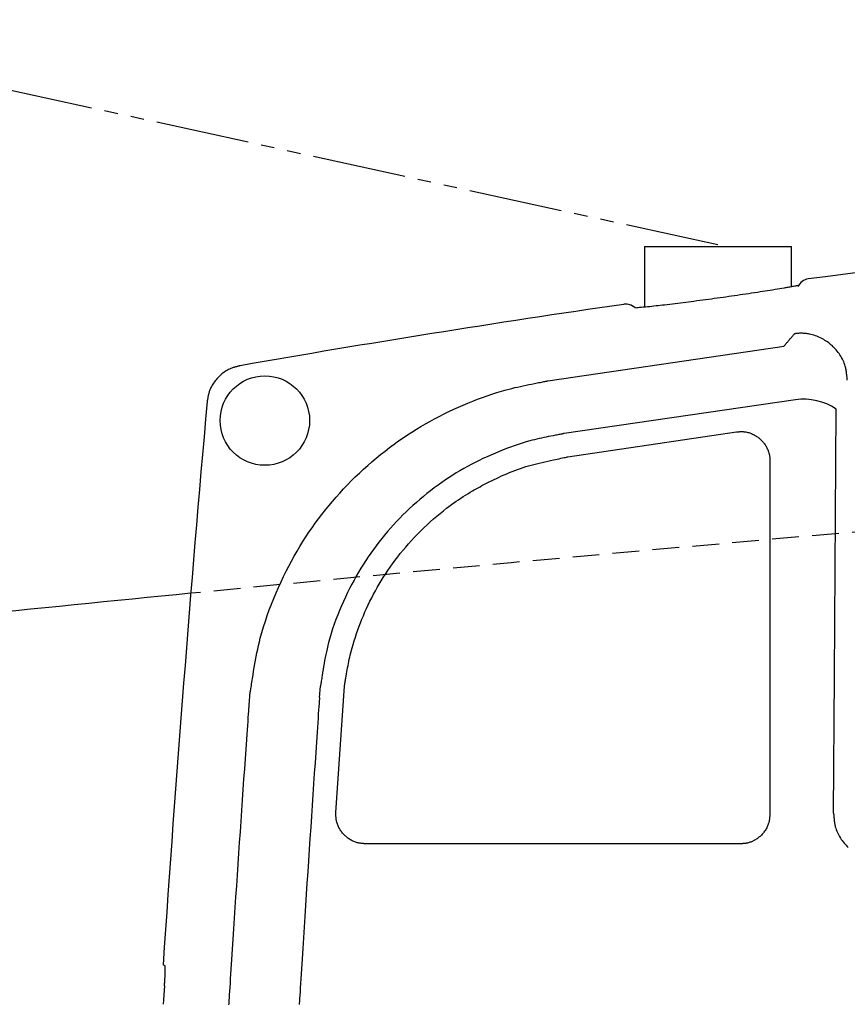
# Model space of a CAD drawing. Extents: x 0 to 1997, y 8 to 2789.
# Drawn here: x 616 to 678, y 2521 to 2594 of the extents above; entities that cross this region are included whole.
import ezdxf

# ---------------------------------------------------------------- set-up
doc = ezdxf.new("R2010")
doc.units = 0
doc.linetypes.add('EXLTYPE1', pattern=[3, 2, -1])
doc.linetypes.add('EXLTYPE4', pattern=[12, 7, -1, 1, -1, 1, -1])
doc.layers.add('便器', color=7, linetype='CONTINUOUS')
doc.layers.add('便座', color=7, linetype='CONTINUOUS')

msp = doc.modelspace()

# ---------------------------------------------------------------- linework, layer by layer
at = {"layer": '便器', "color": 2, "linetype": 'EXLTYPE1'}
msp.add_arc((1020.021, -1429.208), 4000, 92.8587, 95.619323, dxfattribs=at)
at = {"layer": '便器', "color": 2, "linetype": 'CONTINUOUS'}
msp.add_arc((1020.021, -1429.208), 4000, 95.619323, 96.121942, dxfattribs=at)
at = {"layer": '便座', "color": 6, "linetype": 'EXLTYPE4'}
msp.add_line((543.739, 2604.766), (668.463, 2577.525), dxfattribs=at)
at = {"layer": '便座', "color": 6, "linetype": 'CONTINUOUS'}
for p, q in [((662.324, 2577.525), (673.324, 2577.525)), ((637.981, 2543.776), (638.054, 2544.609)), ((632.715, 2543.192), (632.805, 2544.187)), ((626.377, 2522.185), (626.286, 2520.811))]:
    msp.add_line(p, q, dxfattribs=at)
at = {"layer": '便座', "color": 6, "linetype": 'CONTINUOUS', "flags": 128}
for points in [[(662.324, 2577.525), (662.324, 2572.982)], [(673.324, 2574.515), (673.324, 2577.525)], [(674.412, 2574.763), (674.412, 2574.763), (674.412, 2574.763), (674.412, 2574.763), (674.412, 2574.763), (674.412, 2574.763), (674.412, 2574.763), (674.412, 2574.762), (674.412, 2574.762), (674.412, 2574.762), (674.412, 2574.762), (674.412, 2574.762), (674.412, 2574.763)], [(673.857, 2574.614), (673.807, 2574.604), (673.747, 2574.592), (673.687, 2574.58), (673.629, 2574.568), (673.571, 2574.556), (673.493, 2574.541), (673.418, 2574.527), (673.344, 2574.513), (673.272, 2574.499), (673.201, 2574.486), (673.13, 2574.473), (673.059, 2574.46), (672.989, 2574.447), (672.918, 2574.435), (672.846, 2574.422), (672.772, 2574.41), (672.613, 2574.382), (672.448, 2574.355), (672.276, 2574.326), (672.1, 2574.297), (671.919, 2574.268), (671.734, 2574.239), (671.547, 2574.209), (671.359, 2574.18), (671.169, 2574.15), (670.978, 2574.121), (670.789, 2574.091), (670.568, 2574.058), (670.348, 2574.025), (670.13, 2573.992), (669.914, 2573.96), (669.699, 2573.928), (669.484, 2573.897), (669.271, 2573.866), (669.058, 2573.835), (668.845, 2573.805), (668.633, 2573.774), (668.421, 2573.745), (668.204, 2573.714), (667.986, 2573.684), (667.769, 2573.653), (667.551, 2573.624), (667.334, 2573.594), (667.116, 2573.564), (666.899, 2573.535), (666.681, 2573.506), (666.464, 2573.477), (666.246, 2573.448), (666.028, 2573.419), (665.828, 2573.393), (665.627, 2573.367), (665.427, 2573.342), (665.227, 2573.316), (665.026, 2573.291), (664.826, 2573.266), (664.625, 2573.241), (664.425, 2573.217), (664.225, 2573.193), (664.024, 2573.169), (663.824, 2573.145), (663.666, 2573.127), (663.508, 2573.108), (663.35, 2573.09), (663.192, 2573.073), (663.033, 2573.055), (662.873, 2573.038), (662.713, 2573.021), (662.552, 2573.005), (662.39, 2572.988), (662.227, 2572.972), (662.063, 2572.957), (661.958, 2572.947), (661.853, 2572.937), (661.75, 2572.929), (661.651, 2572.921)], [(672.772, 2570.077), (672.772, 2570.077), (672.773, 2570.077), (672.773, 2570.078), (672.774, 2570.078), (672.774, 2570.079), (672.775, 2570.08), (672.776, 2570.081), (672.777, 2570.082), (672.778, 2570.084), (672.78, 2570.085), (672.781, 2570.087), (672.794, 2570.102), (672.81, 2570.121), (672.83, 2570.144), (672.853, 2570.171), (672.877, 2570.2), (672.904, 2570.231), (672.932, 2570.264), (672.962, 2570.298), (672.991, 2570.333), (673.021, 2570.368), (673.051, 2570.402), (673.079, 2570.436), (673.108, 2570.469), (673.135, 2570.501), (673.162, 2570.533), (673.19, 2570.565), (673.217, 2570.596), (673.244, 2570.628), (673.271, 2570.66), (673.299, 2570.692), (673.327, 2570.725), (673.356, 2570.759), (673.382, 2570.789), (673.408, 2570.82), (673.433, 2570.85), (673.458, 2570.878), (673.481, 2570.905), (673.502, 2570.93), (673.52, 2570.951), (673.535, 2570.969), (673.547, 2570.982), (673.554, 2570.991), (673.557, 2570.994)], [(677.512, 2567.528), (677.512, 2567.531), (677.511, 2567.54), (677.509, 2567.554), (677.507, 2567.573), (677.505, 2567.596), (677.502, 2567.623), (677.499, 2567.653), (677.496, 2567.685), (677.493, 2567.719), (677.489, 2567.754), (677.486, 2567.789), (677.479, 2567.86), (677.471, 2567.932), (677.463, 2568.003), (677.455, 2568.074), (677.445, 2568.145), (677.435, 2568.216), (677.423, 2568.286), (677.41, 2568.357), (677.395, 2568.428), (677.378, 2568.499), (677.358, 2568.57), (677.324, 2568.678), (677.285, 2568.785), (677.241, 2568.893), (677.192, 2568.999), (677.139, 2569.104), (677.081, 2569.208), (677.021, 2569.31), (676.957, 2569.41), (676.89, 2569.507), (676.821, 2569.602), (676.75, 2569.694), (676.678, 2569.782), (676.604, 2569.867), (676.528, 2569.948), (676.45, 2570.027), (676.37, 2570.103), (676.288, 2570.176), (676.203, 2570.247), (676.116, 2570.314), (676.027, 2570.38), (675.935, 2570.442), (675.84, 2570.502), (675.743, 2570.56), (675.643, 2570.614), (675.542, 2570.666), (675.438, 2570.716), (675.332, 2570.762), (675.226, 2570.805), (675.117, 2570.844), (675.009, 2570.88), (674.899, 2570.913), (674.789, 2570.941), (674.679, 2570.966), (674.604, 2570.98), (674.528, 2570.992), (674.453, 2571.003), (674.378, 2571.012), (674.303, 2571.018), (674.228, 2571.023), (674.153, 2571.027), (674.079, 2571.028), (674.005, 2571.028), (673.932, 2571.026), (673.859, 2571.022), (673.823, 2571.02), (673.787, 2571.017), (673.752, 2571.015), (673.719, 2571.011), (673.687, 2571.008), (673.658, 2571.005), (673.631, 2571.003), (673.608, 2571), (673.588, 2570.998), (673.572, 2570.996), (673.561, 2570.994), (673.56, 2570.994), (673.56, 2570.994), (673.559, 2570.994), (673.558, 2570.994), (673.558, 2570.994), (673.558, 2570.994), (673.557, 2570.994), (673.557, 2570.994), (673.557, 2570.994), (673.557, 2570.994), (673.557, 2570.994)], [(655.079, 2567.468), (672.772, 2570.077)], [(632.039, 2568.603), (632.037, 2568.603), (632.029, 2568.6), (632.017, 2568.597), (632.001, 2568.593), (631.982, 2568.587), (631.96, 2568.581), (631.935, 2568.574), (631.909, 2568.567), (631.881, 2568.559), (631.851, 2568.551), (631.822, 2568.543), (631.763, 2568.526), (631.704, 2568.51), (631.644, 2568.493), (631.586, 2568.475), (631.527, 2568.457), (631.468, 2568.437), (631.41, 2568.417), (631.352, 2568.395), (631.294, 2568.372), (631.236, 2568.347), (631.179, 2568.32), (631.093, 2568.275), (631.007, 2568.226), (630.923, 2568.172), (630.84, 2568.114), (630.758, 2568.053), (630.678, 2567.988), (630.599, 2567.92), (630.523, 2567.849), (630.448, 2567.775), (630.375, 2567.699), (630.305, 2567.622), (630.239, 2567.545), (630.176, 2567.467), (630.116, 2567.388), (630.058, 2567.307), (630.003, 2567.226), (629.952, 2567.143), (629.903, 2567.059), (629.859, 2566.975), (629.818, 2566.889), (629.781, 2566.803), (629.748, 2566.717), (629.729, 2566.661), (629.711, 2566.606), (629.695, 2566.55), (629.681, 2566.494), (629.668, 2566.438), (629.655, 2566.382), (629.644, 2566.326), (629.633, 2566.27), (629.622, 2566.214), (629.612, 2566.159), (629.602, 2566.104), (629.598, 2566.078), (629.593, 2566.053), (629.589, 2566.028), (629.585, 2566.005), (629.581, 2565.984), (629.578, 2565.964), (629.575, 2565.948), (629.572, 2565.934), (629.571, 2565.924), (629.569, 2565.917), (629.569, 2565.915)], [(632.805, 2544.187), (632.807, 2544.199), (632.812, 2544.234), (632.821, 2544.289), (632.833, 2544.362), (632.847, 2544.45), (632.864, 2544.553), (632.882, 2544.666), (632.902, 2544.789), (632.923, 2544.918), (632.945, 2545.052), (632.967, 2545.188), (633.011, 2545.461), (633.055, 2545.734), (633.101, 2546.008), (633.148, 2546.281), (633.197, 2546.555), (633.248, 2546.83), (633.302, 2547.105), (633.359, 2547.381), (633.42, 2547.657), (633.485, 2547.935), (633.554, 2548.214), (633.669, 2548.637), (633.794, 2549.062), (633.929, 2549.488), (634.074, 2549.914), (634.228, 2550.339), (634.39, 2550.763), (634.559, 2551.184), (634.735, 2551.601), (634.916, 2552.014), (635.103, 2552.421), (635.294, 2552.822), (635.489, 2553.215), (635.687, 2553.6), (635.89, 2553.979), (636.097, 2554.352), (636.308, 2554.719), (636.523, 2555.08), (636.743, 2555.436), (636.968, 2555.787), (637.197, 2556.133), (637.432, 2556.475), (637.672, 2556.812), (637.917, 2557.147), (638.168, 2557.478), (638.425, 2557.805), (638.686, 2558.128), (638.953, 2558.447), (639.225, 2558.762), (639.503, 2559.073), (639.785, 2559.38), (640.074, 2559.684), (640.367, 2559.983), (640.666, 2560.278), (640.97, 2560.569), (641.279, 2560.855), (641.594, 2561.138), (641.913, 2561.415), (642.236, 2561.687), (642.564, 2561.955), (642.896, 2562.217), (643.231, 2562.474), (643.571, 2562.725), (643.913, 2562.97), (644.26, 2563.209), (644.584, 2563.426), (644.912, 2563.638), (645.243, 2563.845), (645.578, 2564.047), (645.916, 2564.244), (646.259, 2564.437), (646.606, 2564.626), (646.959, 2564.811), (647.316, 2564.991), (647.68, 2565.168), (648.049, 2565.342), (648.396, 2565.499), (648.747, 2565.653), (649.103, 2565.803), (649.461, 2565.949), (649.821, 2566.089), (650.182, 2566.224), (650.543, 2566.353), (650.903, 2566.476), (651.262, 2566.591), (651.619, 2566.699), (651.972, 2566.799), (652.186, 2566.855), (652.398, 2566.909), (652.61, 2566.96), (652.821, 2567.009), (653.031, 2567.056), (653.241, 2567.102), (653.451, 2567.146), (653.661, 2567.189), (653.871, 2567.231), (654.082, 2567.273), (654.294, 2567.314), (654.4, 2567.335), (654.505, 2567.356), (654.606, 2567.376), (654.702, 2567.394), (654.791, 2567.412), (654.872, 2567.428), (654.941, 2567.441), (654.999, 2567.453), (655.042, 2567.461), (655.069, 2567.467), (655.079, 2567.468)], [(677.512, 2567.528), (677.512, 2567.525)], [(673.635, 2566.059), (656.297, 2563.524)], [(676.543, 2545.39), (676.682, 2565.361)], [(656.591, 2561.785), (669.205, 2563.657)], [(669.205, 2563.657), (669.207, 2563.657), (669.212, 2563.657), (669.221, 2563.657), (669.233, 2563.658), (669.247, 2563.659), (669.264, 2563.659), (669.282, 2563.66), (669.302, 2563.661), (669.323, 2563.662), (669.345, 2563.663), (669.367, 2563.664), (669.411, 2563.666), (669.455, 2563.668), (669.499, 2563.67), (669.543, 2563.671), (669.587, 2563.671), (669.631, 2563.671), (669.676, 2563.671), (669.72, 2563.669), (669.765, 2563.666), (669.809, 2563.662), (669.854, 2563.657), (669.924, 2563.646), (669.993, 2563.632), (670.063, 2563.615), (670.133, 2563.594), (670.202, 2563.572), (670.271, 2563.546), (670.34, 2563.519), (670.407, 2563.489), (670.473, 2563.458), (670.538, 2563.424), (670.601, 2563.39), (670.661, 2563.354), (670.72, 2563.317), (670.777, 2563.279), (670.832, 2563.239), (670.886, 2563.198), (670.938, 2563.155), (670.989, 2563.11), (671.039, 2563.064), (671.087, 2563.016), (671.134, 2562.967), (671.179, 2562.915), (671.223, 2562.862), (671.266, 2562.807), (671.308, 2562.751), (671.348, 2562.693), (671.387, 2562.634), (671.423, 2562.573), (671.458, 2562.512), (671.491, 2562.449), (671.522, 2562.386), (671.551, 2562.322), (671.577, 2562.257), (671.595, 2562.209), (671.612, 2562.162), (671.627, 2562.114), (671.641, 2562.066), (671.654, 2562.018), (671.665, 2561.969), (671.675, 2561.921), (671.684, 2561.872), (671.692, 2561.824), (671.699, 2561.776), (671.704, 2561.727), (671.706, 2561.702), (671.708, 2561.676), (671.71, 2561.651), (671.711, 2561.627), (671.712, 2561.604), (671.713, 2561.581), (671.714, 2561.56), (671.714, 2561.541), (671.715, 2561.523), (671.715, 2561.507), (671.715, 2561.493), (671.716, 2561.491), (671.716, 2561.489), (671.716, 2561.487), (671.716, 2561.485), (671.716, 2561.484), (671.716, 2561.482), (671.716, 2561.481), (671.716, 2561.48), (671.716, 2561.479), (671.716, 2561.479), (671.716, 2561.479)], [(656.297, 2563.524), (656.289, 2563.523), (656.267, 2563.518), (656.231, 2563.512), (656.184, 2563.502), (656.127, 2563.491), (656.061, 2563.478), (655.988, 2563.464), (655.909, 2563.449), (655.826, 2563.432), (655.74, 2563.416), (655.653, 2563.399), (655.479, 2563.365), (655.306, 2563.33), (655.134, 2563.296), (654.961, 2563.261), (654.789, 2563.225), (654.617, 2563.188), (654.444, 2563.15), (654.271, 2563.11), (654.097, 2563.068), (653.923, 2563.024), (653.747, 2562.978), (653.457, 2562.897), (653.165, 2562.809), (652.871, 2562.715), (652.575, 2562.615), (652.279, 2562.51), (651.983, 2562.4), (651.688, 2562.286), (651.395, 2562.167), (651.103, 2562.045), (650.815, 2561.919), (650.53, 2561.791), (650.228, 2561.65), (649.93, 2561.506), (649.637, 2561.359), (649.348, 2561.209), (649.063, 2561.056), (648.782, 2560.899), (648.505, 2560.738), (648.23, 2560.574), (647.959, 2560.405), (647.69, 2560.233), (647.424, 2560.056), (647.141, 2559.862), (646.86, 2559.663), (646.582, 2559.459), (646.307, 2559.25), (646.035, 2559.037), (645.767, 2558.819), (645.502, 2558.598), (645.241, 2558.372), (644.983, 2558.143), (644.73, 2557.91), (644.48, 2557.673), (644.236, 2557.434), (643.996, 2557.191), (643.76, 2556.944), (643.528, 2556.695), (643.301, 2556.442), (643.078, 2556.186), (642.86, 2555.926), (642.646, 2555.664), (642.436, 2555.398), (642.23, 2555.129), (642.029, 2554.857), (641.833, 2554.583), (641.641, 2554.306), (641.453, 2554.025), (641.27, 2553.74), (641.09, 2553.451), (640.914, 2553.158), (640.741, 2552.86), (640.572, 2552.558), (640.406, 2552.25), (640.244, 2551.937), (640.085, 2551.618), (639.929, 2551.292), (639.776, 2550.962), (639.628, 2550.627), (639.484, 2550.288), (639.346, 2549.947), (639.214, 2549.603), (639.088, 2549.258), (638.97, 2548.912), (638.859, 2548.566), (638.757, 2548.221), (638.664, 2547.878), (638.607, 2547.652), (638.554, 2547.426), (638.504, 2547.201), (638.458, 2546.978), (638.414, 2546.754), (638.372, 2546.532), (638.333, 2546.309), (638.295, 2546.087), (638.258, 2545.865), (638.221, 2545.644), (638.185, 2545.422), (638.167, 2545.312), (638.15, 2545.203), (638.133, 2545.098), (638.117, 2544.998), (638.102, 2544.906), (638.088, 2544.823), (638.077, 2544.751), (638.067, 2544.692), (638.06, 2544.647), (638.055, 2544.619), (638.054, 2544.609)], [(639.857, 2544.63), (639.858, 2544.637), (639.861, 2544.657), (639.867, 2544.69), (639.874, 2544.732), (639.883, 2544.784), (639.893, 2544.844), (639.904, 2544.911), (639.916, 2544.983), (639.929, 2545.058), (639.942, 2545.136), (639.956, 2545.215), (639.982, 2545.373), (640.009, 2545.531), (640.036, 2545.688), (640.064, 2545.845), (640.092, 2546.001), (640.122, 2546.158), (640.152, 2546.315), (640.184, 2546.473), (640.217, 2546.631), (640.253, 2546.79), (640.29, 2546.951), (640.356, 2547.215), (640.427, 2547.481), (640.504, 2547.75), (640.586, 2548.02), (640.672, 2548.291), (640.763, 2548.562), (640.858, 2548.832), (640.956, 2549.101), (641.058, 2549.368), (641.163, 2549.632), (641.271, 2549.893), (641.39, 2550.171), (641.512, 2550.444), (641.637, 2550.714), (641.765, 2550.979), (641.896, 2551.241), (642.03, 2551.5), (642.168, 2551.755), (642.31, 2552.008), (642.455, 2552.258), (642.604, 2552.506), (642.757, 2552.752), (642.925, 2553.014), (643.099, 2553.273), (643.277, 2553.531), (643.459, 2553.787), (643.647, 2554.04), (643.84, 2554.292), (644.037, 2554.541), (644.24, 2554.789), (644.448, 2555.035), (644.66, 2555.279), (644.879, 2555.521), (645.102, 2555.761), (645.33, 2555.999), (645.563, 2556.234), (645.799, 2556.465), (646.038, 2556.693), (646.28, 2556.916), (646.523, 2557.134), (646.768, 2557.346), (647.014, 2557.552), (647.26, 2557.752), (647.506, 2557.944), (647.682, 2558.078), (647.858, 2558.207), (648.033, 2558.334), (648.208, 2558.456), (648.383, 2558.575), (648.558, 2558.692), (648.732, 2558.805), (648.907, 2558.915), (649.082, 2559.022), (649.256, 2559.127), (649.431, 2559.229), (649.574, 2559.311), (649.717, 2559.392), (649.861, 2559.471), (650.005, 2559.55), (650.151, 2559.627), (650.298, 2559.704), (650.447, 2559.781), (650.598, 2559.857), (650.75, 2559.934), (650.905, 2560.01), (651.063, 2560.087), (651.246, 2560.174), (651.432, 2560.262), (651.622, 2560.35), (651.815, 2560.437), (652.011, 2560.523), (652.21, 2560.607), (652.412, 2560.69), (652.616, 2560.77), (652.822, 2560.847), (653.031, 2560.92), (653.241, 2560.991), (653.438, 2561.052), (653.636, 2561.11), (653.837, 2561.166), (654.038, 2561.219), (654.242, 2561.27), (654.447, 2561.319), (654.655, 2561.367), (654.864, 2561.414), (655.076, 2561.461), (655.29, 2561.507), (655.505, 2561.553), (655.651, 2561.584), (655.794, 2561.615), (655.934, 2561.645), (656.067, 2561.673), (656.19, 2561.7), (656.302, 2561.724), (656.399, 2561.744), (656.479, 2561.761), (656.539, 2561.774), (656.577, 2561.782), (656.591, 2561.785)], [(671.716, 2561.479), (671.716, 2561.478), (671.716, 2561.477), (671.716, 2561.474), (671.716, 2561.471), (671.716, 2561.467), (671.716, 2561.463), (671.716, 2561.458), (671.716, 2561.452), (671.716, 2561.447), (671.716, 2561.441), (671.716, 2561.435), (671.716, 2561.404), (671.716, 2561.373), (671.716, 2561.342), (671.716, 2561.31), (671.716, 2561.277), (671.716, 2561.243), (671.716, 2561.209), (671.716, 2561.175), (671.716, 2561.139), (671.716, 2561.103), (671.716, 2561.067), (671.716, 2560.904), (671.716, 2560.728), (671.716, 2560.54), (671.716, 2560.341), (671.716, 2560.132), (671.716, 2559.913), (671.716, 2559.686), (671.716, 2559.45), (671.716, 2559.207), (671.716, 2558.958), (671.716, 2558.703), (671.716, 2558.177), (671.716, 2557.635), (671.716, 2557.078), (671.716, 2556.508), (671.716, 2555.928), (671.716, 2555.341), (671.716, 2554.748), (671.716, 2554.152), (671.716, 2553.555), (671.716, 2552.959), (671.716, 2552.367), (671.716, 2551.837), (671.716, 2551.311), (671.716, 2550.79), (671.716, 2550.273), (671.716, 2549.759), (671.716, 2549.248), (671.716, 2548.74), (671.716, 2548.235), (671.716, 2547.731), (671.716, 2547.229), (671.716, 2546.729), (671.716, 2546.44), (671.716, 2546.156), (671.716, 2545.882), (671.716, 2545.622), (671.716, 2545.382), (671.716, 2545.165), (671.716, 2544.978), (671.716, 2544.824), (671.716, 2544.708), (671.716, 2544.635), (671.716, 2544.609)], [(676.482, 2535.114), (676.543, 2545.39)], [(639.212, 2535.173), (639.855, 2544.609)], [(671.716, 2544.609), (671.716, 2544.609), (671.716, 2544.607), (671.716, 2544.605), (671.716, 2544.602), (671.716, 2544.598), (671.716, 2544.593), (671.716, 2544.588), (671.716, 2544.583), (671.716, 2544.577), (671.716, 2544.571), (671.716, 2544.565), (671.716, 2544.535), (671.716, 2544.504), (671.716, 2544.472), (671.716, 2544.439), (671.716, 2544.406), (671.716, 2544.372), (671.716, 2544.336), (671.716, 2544.3), (671.716, 2544.262), (671.716, 2544.223), (671.716, 2544.183), (671.716, 2543.997), (671.716, 2543.787), (671.716, 2543.557), (671.716, 2543.308), (671.716, 2543.044), (671.716, 2542.767), (671.716, 2542.48), (671.716, 2542.186), (671.716, 2541.888), (671.716, 2541.588), (671.716, 2541.288), (671.716, 2540.958), (671.716, 2540.632), (671.716, 2540.309), (671.716, 2539.988), (671.716, 2539.669), (671.716, 2539.349), (671.716, 2539.03), (671.716, 2538.709), (671.716, 2538.387), (671.716, 2538.061), (671.716, 2537.732), (671.716, 2537.455), (671.716, 2537.178), (671.716, 2536.904), (671.716, 2536.636), (671.716, 2536.377), (671.716, 2536.129), (671.716, 2535.896), (671.716, 2535.681), (671.716, 2535.487), (671.716, 2535.316), (671.716, 2535.172), (671.716, 2535.15), (671.716, 2535.129), (671.716, 2535.11), (671.716, 2535.092), (671.716, 2535.076), (671.716, 2535.061), (671.716, 2535.049), (671.716, 2535.039), (671.716, 2535.032), (671.716, 2535.027), (671.716, 2535.026)], [(637.981, 2543.776), (637.979, 2543.745), (637.973, 2543.658), (637.963, 2543.518), (637.951, 2543.332), (637.935, 2543.104), (637.917, 2542.84), (637.897, 2542.546), (637.876, 2542.226), (637.853, 2541.887), (637.828, 2541.532), (637.804, 2541.168), (637.753, 2540.425), (637.702, 2539.666), (637.649, 2538.894), (637.596, 2538.11), (637.542, 2537.315), (637.488, 2536.51), (637.433, 2535.698), (637.379, 2534.879), (637.324, 2534.056), (637.269, 2533.228), (637.214, 2532.399), (637.159, 2531.557), (637.104, 2530.716), (637.049, 2529.877), (636.995, 2529.043), (636.942, 2528.214), (636.889, 2527.393), (636.837, 2526.581), (636.786, 2525.78), (636.736, 2524.991), (636.686, 2524.216), (636.638, 2523.457), (636.614, 2523.084), (636.591, 2522.721), (636.569, 2522.372), (636.548, 2522.045), (636.529, 2521.743), (636.511, 2521.473), (636.497, 2521.24), (636.484, 2521.049), (636.475, 2520.906), (636.47, 2520.817), (636.468, 2520.785)], [(631.209, 2520.864), (631.211, 2520.894), (631.217, 2520.98), (631.225, 2521.118), (631.237, 2521.301), (631.252, 2521.526), (631.269, 2521.786), (631.288, 2522.076), (631.309, 2522.392), (631.33, 2522.728), (631.353, 2523.078), (631.377, 2523.438), (631.425, 2524.174), (631.474, 2524.925), (631.524, 2525.691), (631.574, 2526.468), (631.626, 2527.257), (631.679, 2528.054), (631.732, 2528.859), (631.785, 2529.67), (631.84, 2530.484), (631.894, 2531.301), (631.949, 2532.119), (632.004, 2532.925), (632.058, 2533.728), (632.113, 2534.528), (632.168, 2535.323), (632.222, 2536.112), (632.276, 2536.893), (632.329, 2537.665), (632.382, 2538.427), (632.435, 2539.178), (632.486, 2539.915), (632.536, 2540.639), (632.561, 2540.995), (632.586, 2541.342), (632.609, 2541.674), (632.631, 2541.987), (632.651, 2542.275), (632.669, 2542.534), (632.684, 2542.757), (632.697, 2542.939), (632.706, 2543.076), (632.712, 2543.162), (632.715, 2543.192)], [(641.408, 2532.823), (641.406, 2532.823), (641.4, 2532.824), (641.391, 2532.825), (641.38, 2532.826), (641.365, 2532.827), (641.348, 2532.829), (641.33, 2532.831), (641.31, 2532.833), (641.289, 2532.835), (641.267, 2532.837), (641.245, 2532.839), (641.201, 2532.843), (641.156, 2532.848), (641.112, 2532.853), (641.068, 2532.858), (641.024, 2532.863), (640.98, 2532.87), (640.935, 2532.877), (640.891, 2532.885), (640.847, 2532.894), (640.803, 2532.905), (640.759, 2532.917), (640.691, 2532.938), (640.624, 2532.962), (640.557, 2532.989), (640.49, 2533.019), (640.424, 2533.052), (640.359, 2533.088), (640.295, 2533.125), (640.232, 2533.165), (640.171, 2533.206), (640.112, 2533.249), (640.054, 2533.293), (639.999, 2533.337), (639.946, 2533.383), (639.895, 2533.43), (639.846, 2533.478), (639.798, 2533.527), (639.752, 2533.578), (639.708, 2533.631), (639.665, 2533.684), (639.624, 2533.74), (639.584, 2533.797), (639.545, 2533.856), (639.509, 2533.916), (639.474, 2533.977), (639.44, 2534.039), (639.408, 2534.103), (639.379, 2534.168), (639.351, 2534.233), (639.326, 2534.3), (639.303, 2534.366), (639.283, 2534.433), (639.266, 2534.5), (639.251, 2534.567), (639.244, 2534.609), (639.238, 2534.652), (639.232, 2534.694), (639.228, 2534.736), (639.225, 2534.778), (639.222, 2534.82), (639.22, 2534.862), (639.218, 2534.904), (639.217, 2534.946), (639.216, 2534.987), (639.215, 2535.029), (639.215, 2535.048), (639.214, 2535.068), (639.214, 2535.086), (639.214, 2535.104), (639.213, 2535.12), (639.213, 2535.135), (639.213, 2535.148), (639.212, 2535.158), (639.212, 2535.166), (639.212, 2535.171), (639.212, 2535.173)], [(671.716, 2535.026), (671.716, 2535.024), (671.715, 2535.018), (671.714, 2535.009), (671.713, 2534.997), (671.711, 2534.982), (671.71, 2534.965), (671.708, 2534.946), (671.706, 2534.926), (671.704, 2534.904), (671.701, 2534.882), (671.699, 2534.859), (671.695, 2534.814), (671.69, 2534.768), (671.685, 2534.723), (671.68, 2534.678), (671.674, 2534.632), (671.667, 2534.587), (671.659, 2534.542), (671.651, 2534.497), (671.641, 2534.452), (671.63, 2534.407), (671.618, 2534.361), (671.596, 2534.293), (671.571, 2534.224), (671.543, 2534.156), (671.511, 2534.088), (671.477, 2534.021), (671.44, 2533.955), (671.401, 2533.89), (671.36, 2533.827), (671.316, 2533.764), (671.271, 2533.704), (671.225, 2533.645), (671.178, 2533.588), (671.129, 2533.534), (671.079, 2533.481), (671.028, 2533.43), (670.975, 2533.381), (670.921, 2533.334), (670.866, 2533.289), (670.809, 2533.245), (670.75, 2533.204), (670.69, 2533.164), (670.629, 2533.126), (670.573, 2533.093), (670.517, 2533.063), (670.459, 2533.034), (670.401, 2533.006), (670.342, 2532.981), (670.282, 2532.957), (670.222, 2532.935), (670.162, 2532.915), (670.101, 2532.898), (670.04, 2532.882), (669.98, 2532.869), (669.943, 2532.863), (669.907, 2532.857), (669.871, 2532.852), (669.835, 2532.847), (669.799, 2532.843), (669.764, 2532.84), (669.73, 2532.837), (669.696, 2532.835), (669.663, 2532.832), (669.63, 2532.83), (669.598, 2532.828), (669.587, 2532.828), (669.575, 2532.827), (669.564, 2532.826), (669.554, 2532.826), (669.545, 2532.825), (669.536, 2532.824), (669.529, 2532.824), (669.523, 2532.824), (669.519, 2532.823), (669.516, 2532.823), (669.515, 2532.823)], [(676.482, 2535.114), (676.482, 2535.111), (676.483, 2535.102), (676.484, 2535.088), (676.486, 2535.069), (676.488, 2535.046), (676.49, 2535.02), (676.492, 2534.991), (676.495, 2534.959), (676.497, 2534.926), (676.5, 2534.891), (676.503, 2534.856), (676.509, 2534.787), (676.515, 2534.719), (676.521, 2534.65), (676.528, 2534.582), (676.536, 2534.513), (676.544, 2534.445), (676.554, 2534.377), (676.566, 2534.309), (676.579, 2534.241), (676.594, 2534.172), (676.611, 2534.104), (676.643, 2533.996), (676.68, 2533.888), (676.722, 2533.78), (676.769, 2533.673), (676.82, 2533.566), (676.876, 2533.461), (676.934, 2533.358), (676.997, 2533.256), (677.062, 2533.156), (677.13, 2533.06), (677.201, 2532.966), (677.271, 2532.877), (677.344, 2532.791), (677.418, 2532.709), (677.495, 2532.629), (677.574, 2532.552)], [(669.515, 2532.823), (669.514, 2532.823), (669.513, 2532.823), (669.51, 2532.823), (669.507, 2532.823), (669.503, 2532.823), (669.499, 2532.823), (669.494, 2532.823), (669.488, 2532.823), (669.482, 2532.823), (669.476, 2532.823), (669.47, 2532.823), (669.44, 2532.823), (669.408, 2532.823), (669.376, 2532.823), (669.344, 2532.823), (669.311, 2532.823), (669.278, 2532.823), (669.245, 2532.823), (669.211, 2532.823), (669.177, 2532.823), (669.143, 2532.823), (669.109, 2532.823), (668.961, 2532.823), (668.81, 2532.823), (668.654, 2532.823), (668.493, 2532.823), (668.327, 2532.823), (668.156, 2532.823), (667.979, 2532.823), (667.797, 2532.823), (667.608, 2532.823), (667.412, 2532.823), (667.209, 2532.823), (666.488, 2532.823), (665.696, 2532.823), (664.844, 2532.823), (663.94, 2532.823), (662.993, 2532.823), (662.012, 2532.823), (661.007, 2532.823), (659.986, 2532.823), (658.959, 2532.823), (657.935, 2532.823), (656.923, 2532.823), (655.983, 2532.823), (655.059, 2532.823), (654.146, 2532.823), (653.242, 2532.823), (652.343, 2532.823), (651.447, 2532.823), (650.548, 2532.823), (649.645, 2532.823), (648.733, 2532.823), (647.81, 2532.823), (646.872, 2532.823), (646.153, 2532.823), (645.437, 2532.823), (644.738, 2532.823), (644.07, 2532.823), (643.446, 2532.823), (642.881, 2532.823), (642.387, 2532.823), (641.98, 2532.823), (641.671, 2532.823), (641.476, 2532.823), (641.408, 2532.823)], [(626.426, 2523.685), (626.274, 2523.764)], [(626.377, 2522.185), (626.377, 2522.187), (626.377, 2522.191), (626.378, 2522.197), (626.378, 2522.205), (626.379, 2522.215), (626.38, 2522.227), (626.381, 2522.239), (626.381, 2522.253), (626.382, 2522.268), (626.383, 2522.283), (626.384, 2522.299), (626.386, 2522.33), (626.388, 2522.362), (626.39, 2522.394), (626.392, 2522.426), (626.394, 2522.458), (626.396, 2522.491), (626.398, 2522.524), (626.4, 2522.557), (626.402, 2522.59), (626.404, 2522.624), (626.406, 2522.658), (626.409, 2522.704), (626.411, 2522.751), (626.414, 2522.798), (626.416, 2522.845), (626.418, 2522.892), (626.42, 2522.939), (626.423, 2522.986), (626.425, 2523.034), (626.427, 2523.08), (626.428, 2523.127), (626.43, 2523.173), (626.431, 2523.207), (626.432, 2523.241), (626.434, 2523.274), (626.435, 2523.308), (626.435, 2523.341), (626.436, 2523.373), (626.437, 2523.406), (626.437, 2523.438), (626.438, 2523.469), (626.438, 2523.501), (626.438, 2523.532), (626.438, 2523.548), (626.438, 2523.564), (626.438, 2523.579), (626.438, 2523.594), (626.437, 2523.608), (626.437, 2523.622), (626.436, 2523.634), (626.435, 2523.645), (626.434, 2523.655), (626.433, 2523.664), (626.431, 2523.671), (626.431, 2523.672), (626.431, 2523.673), (626.431, 2523.673), (626.43, 2523.674), (626.43, 2523.675), (626.43, 2523.676), (626.429, 2523.677), (626.429, 2523.678), (626.429, 2523.679), (626.428, 2523.68), (626.428, 2523.681), (626.428, 2523.682), (626.427, 2523.682), (626.427, 2523.683), (626.427, 2523.683), (626.427, 2523.684), (626.427, 2523.684), (626.426, 2523.684), (626.426, 2523.685), (626.426, 2523.685), (626.426, 2523.685), (626.426, 2523.685)], [(631.204, 2520.776), (631.209, 2520.864)]]:
    msp.add_lwpolyline(points, dxfattribs=at)
at = {"layer": '便座', "color": 6, "linetype": 'CONTINUOUS'}
msp.add_circle((633.892, 2564.498), 3.35, dxfattribs=at)
for centre, radius, start, end in [((804.144, 1583.561), 999.964, 92.639609, 97.444199), ((674.718, 2574.106), 1, 97.4442, 155.03852), ((674.717, 2574.106), 0.999, 97.38856, 155.04295), ((804.144, 1583.561), 999.964, 98.242505, 99.910592), ((660.93, 2572.207), 1, 46.104, 98.2425), ((660.93, 2572.207), 1, 46.79881, 98.27713), ((2621.692, 2388.998), 1999.964, 174.924976, 176.136256), ((674.214, 2561.585), 4.511, 56.833, 97.38131)]:
    msp.add_arc(centre, radius, start, end, dxfattribs=at)

doc.saveas('drawing.dxf')
